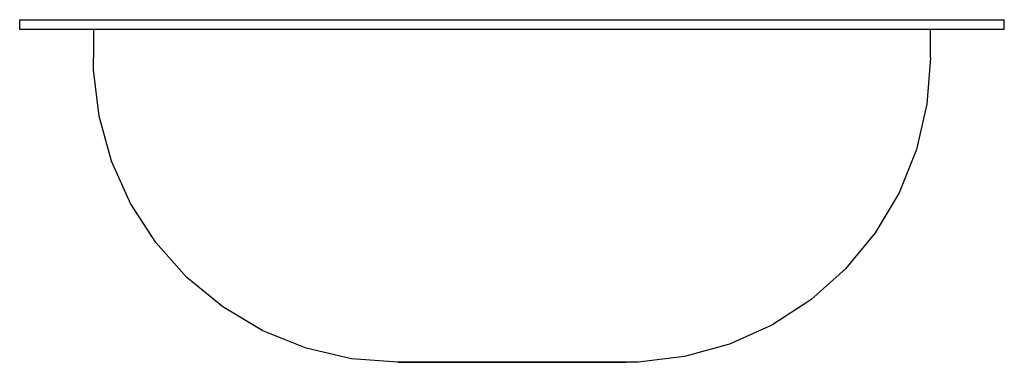
# Model space of a CAD drawing. Extents: x -12.9 to 0, y 0 to 4.5.
import ezdxf

# ---------------------------------------------------------------- set-up
doc = ezdxf.new("R2010")
doc.units = 0
doc.header["$LTSCALE"] = 10
doc.header["$MEASUREMENT"] = 0
doc.layers.add('250', color=2, linetype='CONTINUOUS')

msp = doc.modelspace()

# ---------------------------------------------------------------- linework, layer by layer
at = {"layer": '250'}
for p, q in [((-12.938, 4.5), (0, 4.5)), ((-12.938, 4.5), (-12.938, 4.375)), ((0, 4.375), (0, 4.5)), ((-12.938, 4.375), (0, 4.375)), ((-11.969, 4.375), (-11.969, 4)), ((-0.969, 4), (-0.969, 4.375))]:
    msp.add_line(p, q, dxfattribs=at)
at = {"layer": '250', "flags": 128}
for points in [[(-7.969, 0), (-8.579, 0.047), (-9.174, 0.186), (-9.742, 0.415), (-10.268, 0.727), (-10.74, 1.116), (-11.148, 1.572), (-11.481, 2.085), (-11.732, 2.643), (-11.895, 3.233), (-11.966, 3.841), (-11.969, 4)], [(-0.969, 4), (-1.016, 3.39), (-1.155, 2.794), (-1.383, 2.227), (-1.696, 1.701), (-2.085, 1.229), (-2.541, 0.821), (-3.054, 0.488), (-3.612, 0.237), (-4.202, 0.074), (-4.809, 0.003), (-4.969, 0)], [(-6.469, 0), (-6.84, 0), (-7.188, 0), (-7.491, 0), (-7.731, 0), (-7.892, 0), (-7.965, 0), (-7.969, 0)], [(-7.969, 0), (-7.922, 0), (-7.785, 0), (-7.566, 0), (-7.279, 0), (-6.942, 0), (-6.575, 0), (-6.469, 0)], [(-6.469, 0), (-6.098, 0), (-5.75, 0), (-5.446, 0), (-5.207, 0), (-5.045, 0), (-4.973, 0), (-4.969, 0)], [(-4.969, 0), (-5.015, 0), (-5.152, 0), (-5.371, 0), (-5.658, 0), (-5.996, 0), (-6.363, 0), (-6.469, 0)]]:
    msp.add_lwpolyline(points, dxfattribs=at)

doc.saveas('drawing.dxf')
